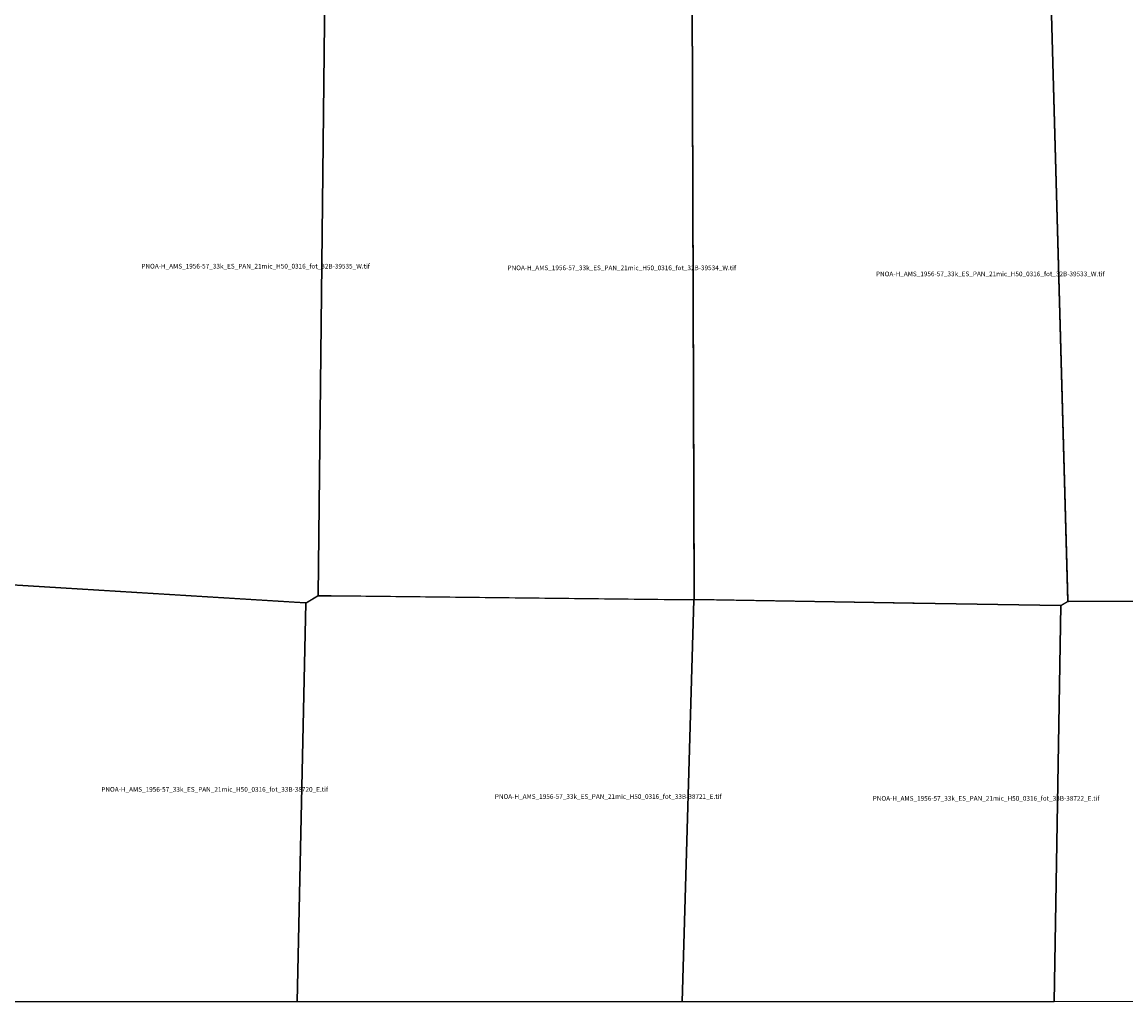
# Model space of a CAD drawing. Extents: x 484431 to 513025, y 4631272 to 4649793.
# Drawn here: x 497946 to 505768, y 4631272 to 4638219 of the extents above; entities that cross this region are included whole.
import ezdxf

# ---------------------------------------------------------------- set-up
doc = ezdxf.new("R2010")
doc.units = 0

# ---------------------------------------------------------------- blocks, each defined once
blk = doc.blocks.new('FEATURE')
at = {"layer": 'FeatureAttribs'}
blk.add_attdef('NAME', (0, 0), '', height=1, dxfattribs=at)

msp = doc.modelspace()

# ---------------------------------------------------------------- linework, layer by layer
at = {"layer": 'PNOA-H_AMS_1956-57_33k_ES_PAN_21mic_H50_0316_fot_32B-39532_W_tif'}
msp.add_polyline3d([(507912.993, 4634124, 1138.95), (505355.5, 4634110.5, 1132.98), (505355.499, 4634110.571, 1132.984), (505239.761, 4638271.37, 1351.227), (505234.51, 4638460.146, 1361.129), (505234.5, 4638460.5, 1361.148), (506086.5, 4638767.5, 1362.527), (506088, 4638768, 1362.589), (506088.354, 4638767.947, 1362.575), (507884, 4638499.5, 1292.508), (507929.5, 4634177, 1144.383), (507929.5, 4634134, 1139.067), (507929.5, 4634133.5, 1139.006), (507913, 4634124, 1138.95), (507912.993, 4634124, 1138.95)], close=True, dxfattribs=at)
at = {"layer": 'PNOA-H_AMS_1956-57_33k_ES_PAN_21mic_H50_0316_fot_32B-39533_W_tif'}
msp.add_polyline3d([(505355.5, 4634110.5, 1132.98), (505306.5, 4634082.5, 1133.327), (505306.491, 4634082.5, 1133.327), (504267.7, 4634099.5, 1148.34), (503704.096, 4634108.723, 1156.486), (502709.5, 4634125, 1170.86), (502695.501, 4638404.5, 1179.298), (502695.724, 4638404.572, 1179.302), (503776, 4638751, 1194.222), (503778, 4638751.5, 1194.681), (503778.308, 4638751.438, 1194.716), (504506.25, 4638605.75, 1277.974), (505234.206, 4638460.059, 1361.233), (505234.5, 4638460, 1361.267), (505239.761, 4638271.37, 1351.357), (505355.5, 4634121.5, 1133.343), (505355.499, 4634110.571, 1132.983), (505355.5, 4634110.5, 1132.98)], close=True, dxfattribs=at)
at = {"layer": 'PNOA-H_AMS_1956-57_33k_ES_PAN_21mic_H50_0316_fot_32B-39534_W_tif'}
msp.add_polyline3d([(502705.5, 4634123, 1170.554), (502660.5, 4634123, 1168.048), (500135.807, 4634150.5, 1128.473), (500044, 4634151.5, 1127.034), (500044.011, 4634152.511, 1127.066), (500091.5, 4638431, 1260.535), (500091.71, 4638431.07, 1260.529), (501189, 4638797, 1229.358), (501189.029, 4638796.992, 1229.357), (502695.5, 4638405, 1179.218), (502695.501, 4638404.63, 1179.218), (502695.501, 4638404.5, 1179.218), (502709.5, 4634170, 1173.926), (502709.5, 4634149, 1172.371), (502709.5, 4634125, 1170.86), (502706.5, 4634123, 1170.61), (502705.5, 4634123, 1170.554)], close=True, dxfattribs=at)
at = {"layer": 'PNOA-H_AMS_1956-57_33k_ES_PAN_21mic_H50_0316_fot_32B-39535_W_tif'}
msp.add_polyline3d([(499954.581, 4634101.211, 1120.649), (499953, 4634101, 1120.594), (497717.091, 4634239.182, 1125.962), (497493.5, 4634253, 1126.499), (497530.5, 4638503, 1194.79), (497531.389, 4638503.354, 1194.868), (498384.5, 4638842.5, 1269.715), (498385.123, 4638842.35, 1269.712), (500091.5, 4638431, 1260.535), (500044.5, 4634153, 1127.223), (500044.011, 4634152.511, 1127.154), (500042.279, 4634150.779, 1126.909), (500041, 4634149.5, 1126.729), (500039.5, 4634149, 1126.625), (499960.5, 4634102, 1120.855), (499959.458, 4634101.861, 1120.819), (499954.581, 4634101.211, 1120.649)], close=True, dxfattribs=at)
at = {"layer": 'PNOA-H_AMS_1956-57_33k_ES_PAN_21mic_H50_0316_fot_33B-38720_E_tif'}
msp.add_polyline3d([(499895.535, 4631271.895, 1156.275), (498270.138, 4631271.895, 0), (497076.476, 4631272.474, 0), (497076.226, 4631272.474, 1120.098), (497096, 4634050, 1130.272), (497277.624, 4634142.876, 1128.455), (497289.6, 4634149, 1128.335), (497492, 4634252.5, 1126.31), (497493, 4634253, 1126.455), (497493.446, 4634252.972, 1126.454), (497717.091, 4634239.182, 1125.924), (499954.581, 4634101.211, 1120.623), (499958, 4634101, 1120.615), (499895.535, 4631271.895, 1156.275)], close=True, dxfattribs=at)
at = {"layer": 'PNOA-H_AMS_1956-57_33k_ES_PAN_21mic_H50_0316_fot_33B-38721_E_tif'}
msp.add_polyline3d([(500043.5, 4634151.5, 1127.036), (500127.5, 4634150.5, 1127.519), (500135.807, 4634150.5, 1127.434), (500172, 4634150.5, 1127.065), (502705.5, 4634123, 1170.565), (502623.947, 4631272.329, 1227.334), (501729.862, 4631271.895, 0), (499895.535, 4631271.895, 1156.275), (499958, 4634101, 1120.615), (499959.458, 4634101.861, 1120.724), (500042.279, 4634150.779, 1126.945), (500043.5, 4634151.5, 1127.036)], close=True, dxfattribs=at)
at = {"layer": 'PNOA-H_AMS_1956-57_33k_ES_PAN_21mic_H50_0316_fot_33B-38722_E_tif'}
msp.add_polyline3d([(504257.5, 4634099.5, 1162.211), (504267.7, 4634099.5, 1162.054), (504268, 4634099.5, 1162.049), (505306.491, 4634082.5, 1133.327), (505306.5, 4634082.5, 1133.327), (505258.471, 4631273.64, 1182.532), (505258.468, 4631273.64, 0), (505189.586, 4631273.573, 0), (502623.947, 4631272.329, 1227.334), (502705.5, 4634123, 1170.565), (502709, 4634125, 1170.838), (502709.5, 4634125, 1170.852), (502727.5, 4634125, 1171.352), (503704.096, 4634108.723, 1165.517), (504257.5, 4634099.5, 1162.211)], close=True, dxfattribs=at)
at = {"layer": 'PNOA-H_AMS_1956-57_33k_ES_PAN_21mic_H50_0316_fot_33B-38723_E_tif'}
msp.add_polyline3d([(507913, 4634124, 1138.95), (507906.073, 4631276.208, 1162.169), (507905.932, 4631276.208, 0), (505258.471, 4631273.64, 0), (505258.468, 4631273.64, 1182.542), (505306.491, 4634082.5, 1133.355), (505306.5, 4634083, 1133.346), (505354.5, 4634110.5, 1133.018), (505355.499, 4634110.571, 1132.987), (505361.5, 4634111, 1132.799), (507766.5, 4634123.5, 1147.853), (507863, 4634124, 1141.868), (507912.993, 4634124, 1138.951), (507913, 4634124, 1138.95)], close=True, dxfattribs=at)

# ---------------------------------------------------------------- block references
at = {"layer": 'FeatureAttribs'}
ref = msp.add_blockref('FEATURE', (498791.395, 4636471.75), dxfattribs=at)
ref.add_attrib('NAME', 'PNOA-H_AMS_1956-57_33k_ES_PAN_21mic_H50_0316_fot_32B-39535_W.tif', (498791.395, 4636471.75), dxfattribs={"height": 33.30316})
ref = msp.add_blockref('FEATURE', (501385.776, 4636460), dxfattribs=at)
ref.add_attrib('NAME', 'PNOA-H_AMS_1956-57_33k_ES_PAN_21mic_H50_0316_fot_32B-39534_W.tif', (501385.776, 4636460), dxfattribs={"height": 33.30316})
ref = msp.add_blockref('FEATURE', (503996.741, 4636417), dxfattribs=at)
ref.add_attrib('NAME', 'PNOA-H_AMS_1956-57_33k_ES_PAN_21mic_H50_0316_fot_32B-39533_W.tif', (503996.741, 4636417), dxfattribs={"height": 33.30316})
ref = msp.add_blockref('FEATURE', (498507.64, 4632762.447), dxfattribs=at)
ref.add_attrib('NAME', 'PNOA-H_AMS_1956-57_33k_ES_PAN_21mic_H50_0316_fot_33B-38720_E.tif', (498507.64, 4632762.447), dxfattribs={"height": 33.30316})
ref = msp.add_blockref('FEATURE', (501296.225, 4632711.697), dxfattribs=at)
ref.add_attrib('NAME', 'PNOA-H_AMS_1956-57_33k_ES_PAN_21mic_H50_0316_fot_33B-38721_E.tif', (501296.225, 4632711.697), dxfattribs={"height": 33.30316})
ref = msp.add_blockref('FEATURE', (503973.795, 4632698.664), dxfattribs=at)
ref.add_attrib('NAME', 'PNOA-H_AMS_1956-57_33k_ES_PAN_21mic_H50_0316_fot_33B-38722_E.tif', (503973.795, 4632698.664), dxfattribs={"height": 33.30316})

doc.saveas('drawing.dxf')
